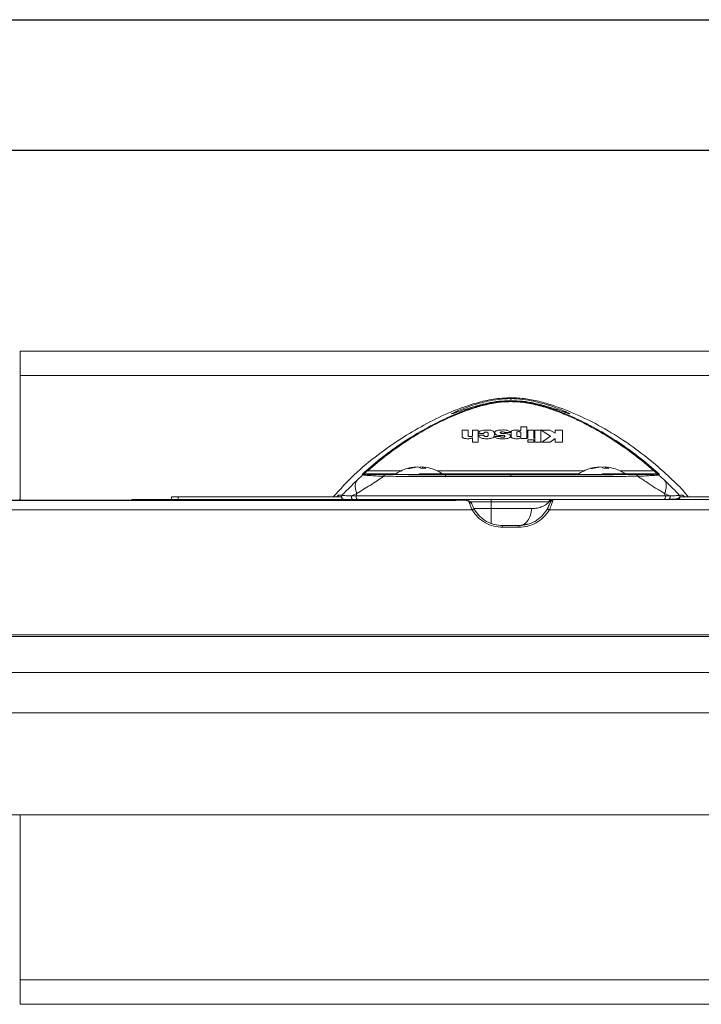
# Model space of a CAD drawing. Units: inches. Extents: x 0 to 33.4, y 0 to 8.5.
# Drawn here: x 1.4 to 2.7, y 6.6 to 8.5 of the extents above; entities that cross this region are included whole.
import ezdxf

# ---------------------------------------------------------------- set-up
doc = ezdxf.new("R2010")
doc.units = ezdxf.units.IN
doc.header["$MEASUREMENT"] = 0

msp = doc.modelspace()

# ---------------------------------------------------------------- linework, layer by layer
at = {"color": 7, "linetype": 'Continuous', "lineweight": 30}
for p, q in [((0, 8.5), (11, 8.5)), ((0.25, 8.25), (10.75, 8.25))]:
    msp.add_line(p, q, dxfattribs=at)
at = {"color": 7, "linetype": 'Continuous', "lineweight": 15}
for p, q in [((3.2335, 7.8656), (1.3585, 7.8656)), ((1.3585, 7.8188), (1.3585, 7.8656)), ((1.3585, 7.8188), (3.2335, 7.8188)), ((1.3585, 7.5814), (1.3585, 7.8188)), ((2.2972, 7.7765), (2.2972, 7.7748)), ((2.2044, 7.7013), (2.2044, 7.7147)), ((2.2044, 7.7147), (2.2158, 7.7147)), ((2.2158, 7.7147), (2.2158, 7.7035)), ((2.2238, 7.7035), (2.2238, 7.7147)), ((2.2352, 7.7147), (2.2238, 7.7147)), ((2.2352, 7.7147), (2.2352, 7.6917)), ((2.246, 7.7083), (2.236, 7.7083)), ((2.2971, 7.7097), (2.2863, 7.7097)), ((2.2979, 7.7023), (2.2979, 7.7113)), ((2.3089, 7.7034), (2.3089, 7.7103)), ((2.3165, 7.7103), (2.3165, 7.7034)), ((2.3168, 7.7135), (2.3168, 7.7206)), ((2.3168, 7.7206), (2.3282, 7.7206)), ((2.3282, 7.7206), (2.3282, 7.6986)), ((2.3301, 7.7147), (2.3415, 7.7147)), ((2.3301, 7.6986), (2.3301, 7.7147)), ((2.3415, 7.7147), (2.3415, 7.6986)), ((2.3434, 7.6917), (2.3434, 7.7147)), ((2.3548, 7.7147), (2.3434, 7.7147)), ((2.3548, 7.7147), (2.3548, 7.6917)), ((2.3734, 7.7032), (2.3553, 7.7147)), ((2.3553, 7.7147), (2.3722, 7.7147)), ((2.3722, 7.7147), (2.3821, 7.7084)), ((2.3821, 7.7084), (2.3821, 7.7147)), ((2.3821, 7.7147), (2.3964, 7.7147)), ((2.3964, 7.7147), (2.3964, 7.6917)), ((2.2238, 7.6917), (2.2238, 7.7)), ((2.2352, 7.6917), (2.2238, 7.6917)), ((2.246, 7.7047), (2.236, 7.7047)), ((2.2773, 7.7025), (2.2665, 7.7025)), ((2.3168, 7.6986), (2.3168, 7.7002)), ((2.3282, 7.6986), (2.3168, 7.6986)), ((2.3301, 7.6917), (2.3301, 7.6962)), ((2.3301, 7.6962), (2.3415, 7.6962)), ((2.3415, 7.6917), (2.3301, 7.6917)), ((2.3415, 7.6962), (2.3415, 7.6917)), ((2.3548, 7.6917), (2.3434, 7.6917)), ((2.357, 7.6917), (2.3734, 7.7032)), ((2.357, 7.6917), (2.3728, 7.6917)), ((2.3821, 7.6983), (2.3728, 7.6917)), ((2.3821, 7.6917), (2.3821, 7.6983)), ((2.3964, 7.6917), (2.3821, 7.6917)), ((2.1004, 7.6413), (2.1159, 7.6442)), ((2.104, 7.6413), (2.1004, 7.6413)), ((2.1196, 7.6442), (2.104, 7.6413)), ((2.1263, 7.6413), (2.1196, 7.6442)), ((2.1222, 7.6431), (2.1249, 7.6442)), ((2.1249, 7.6442), (2.1286, 7.6436)), ((2.1306, 7.6415), (2.1263, 7.6413)), ((2.1286, 7.6442), (2.1283, 7.6414)), ((2.1286, 7.6442), (2.1349, 7.6413)), ((2.1348, 7.6431), (2.1286, 7.6442)), ((2.1349, 7.6413), (2.1306, 7.6415)), ((2.4504, 7.6413), (2.4659, 7.6442)), ((2.454, 7.6413), (2.4504, 7.6413)), ((2.4696, 7.6442), (2.454, 7.6413)), ((2.4763, 7.6413), (2.4696, 7.6442)), ((2.4722, 7.6431), (2.4749, 7.6442)), ((2.4749, 7.6442), (2.4786, 7.6436)), ((2.4806, 7.6415), (2.4763, 7.6413)), ((2.4786, 7.6442), (2.4783, 7.6414)), ((2.4786, 7.6442), (2.4849, 7.6413)), ((2.4848, 7.6431), (2.4786, 7.6442)), ((2.4849, 7.6413), (2.4806, 7.6415)), ((2.0144, 7.6288), (2.0033, 7.6188)), ((2.0144, 7.6288), (2.0128, 7.6297)), ((2.0177, 7.6301), (2.0161, 7.6309)), ((2.5784, 7.6309), (2.5768, 7.6301)), ((2.5817, 7.6297), (2.5801, 7.6288)), ((2.5912, 7.6188), (2.5801, 7.6288)), ((2.192, 7.5803), (1.3394, 7.5803)), ((2.192, 7.58), (1.3395, 7.58)), ((1.6482, 7.5868), (1.6482, 7.5818)), ((1.6607, 7.5868), (1.6482, 7.5868)), ((1.6607, 7.5818), (1.6607, 7.5868)), ((1.6607, 7.5868), (1.9728, 7.5868)), ((2.2597, 7.5818), (1.9297, 7.5818)), ((1.9678, 7.5901), (1.9747, 7.5901)), ((1.9922, 7.5868), (1.9925, 7.5885)), ((1.9925, 7.5885), (2.0027, 7.5932)), ((1.9925, 7.5885), (2.0015, 7.5885)), ((2.0015, 7.5885), (2.0027, 7.5932)), ((2.593, 7.5885), (2.0015, 7.5885)), ((2.2055, 7.5803), (2.192, 7.5801)), ((2.192, 7.58), (2.192, 7.5803)), ((2.2057, 7.5802), (2.192, 7.58)), ((2.2093, 7.5806), (2.2052, 7.5805)), ((2.2092, 7.5803), (2.2057, 7.5802)), ((2.2597, 7.5772), (2.2597, 7.5818)), ((2.2597, 7.5772), (2.3702, 7.5772)), ((2.2597, 7.5772), (2.2597, 7.5644)), ((2.3727, 7.5762), (2.3669, 7.5632)), ((2.3702, 7.5772), (2.3727, 7.5777)), ((2.3776, 7.5818), (2.3751, 7.5818)), ((2.5493, 7.5818), (2.3776, 7.5818)), ((2.5679, 7.5818), (2.5499, 7.5818)), ((2.5859, 7.5818), (2.5679, 7.5818)), ((3.5993, 7.5818), (2.5865, 7.5818)), ((2.593, 7.5885), (2.5918, 7.5932)), ((2.5918, 7.5932), (2.602, 7.5885)), ((2.593, 7.5885), (2.602, 7.5885)), ((2.602, 7.5885), (2.6023, 7.5868)), ((2.6198, 7.5901), (2.6267, 7.5901)), ((2.6217, 7.5868), (3.1357, 7.5868)), ((0.9297, 7.5621), (2.2233, 7.5621)), ((2.3374, 7.5644), (2.2597, 7.5644)), ((2.3712, 7.5621), (3.6648, 7.5621)), ((2.3129, 7.5318), (2.2816, 7.5318)), ((2.2816, 7.5285), (2.3129, 7.5285)), ((2.3325, 7.5354), (2.3172, 7.5326)), ((3.2845, 7.3228), (1.31, 7.3228)), ((3.2845, 7.3196), (1.31, 7.3196)), ((3.2845, 7.2509), (1.31, 7.2509)), ((3.2845, 7.1733), (1.31, 7.1733)), ((1.31, 6.9782), (3.2845, 6.9782)), ((1.3585, 6.6625), (1.3585, 6.9782)), ((3.2335, 6.6625), (1.3585, 6.6625)), ((1.3585, 6.6625), (1.3585, 6.6156)), ((1.3585, 6.6156), (3.2335, 6.6156))]:
    msp.add_line(p, q, dxfattribs=at)
at = {"color": 8, "linetype": 'Continuous', "lineweight": 15}
for p, q in [((2.0236, 7.6368), (2.0884, 7.6368)), ((2.1563, 7.6368), (2.4384, 7.6368)), ((2.5063, 7.6368), (2.5709, 7.6368)), ((2.0161, 7.6309), (2.078, 7.6309)), ((2.1664, 7.631), (2.1223, 7.631)), ((2.1665, 7.6309), (2.428, 7.6309)), ((2.5164, 7.631), (2.4723, 7.631)), ((2.5165, 7.6309), (2.5784, 7.6309)), ((1.9297, 7.5818), (1.9297, 7.5803)), ((2.2202, 7.5772), (2.2597, 7.5772)), ((2.3104, 7.5817), (2.3721, 7.5817)), ((2.2226, 7.5736), (2.2217, 7.5749)), ((2.2597, 7.5644), (2.2268, 7.5644)), ((2.2597, 7.5644), (2.2597, 7.5357))]:
    msp.add_line(p, q, dxfattribs=at)
at = {"color": 7, "linetype": 'Continuous', "lineweight": 15, "flags": 128}
for points in [[(2.2972, 7.7709), (2.2972, 7.7705), (2.2972, 7.7702)], [(2.0015, 7.5885), (2.0013, 7.5873), (2.0013, 7.5861), (2.0015, 7.585), (2.0019, 7.5839), (2.0025, 7.583), (2.0033, 7.5824), (2.0041, 7.5819), (2.005, 7.5818)], [(2.593, 7.5885), (2.5932, 7.5873), (2.5932, 7.5861), (2.593, 7.585), (2.5926, 7.5839), (2.592, 7.583), (2.5912, 7.5824), (2.5904, 7.5819), (2.5895, 7.5818)]]:
    msp.add_lwpolyline(points, dxfattribs=at)
at = {"color": 7, "linetype": 'Continuous', "lineweight": 15}
for centre, radius, start, end in [((2.4314, 7.6261), 0.00591, 124.1119, 139.243), ((2.5784, 7.6259), 0.005, 48.2654, 89.9898), ((1.3565, 7.5768), 0.005, 44.1004, 90), ((1.573, 7.5768), 0.005, 90, 135.8996)]:
    msp.add_arc(centre, radius, start, end, dxfattribs=at)
for points, knots in [([(2.2972, 7.7765), (2.2861, 7.7759), (2.2639, 7.7748), (2.2257, 7.7653), (2.1828, 7.7502), (2.1365, 7.7279), (2.0898, 7.7005), (2.043, 7.6681), (1.9972, 7.6304), (1.9707, 7.6012), (1.9577, 7.5868)], [0, 0, 0, 0, 0.083468, 0.167176, 0.29594, 0.425174, 0.554247, 0.703669, 0.85333, 1, 1, 1, 1]), ([(2.0203, 7.6367), (2.0322, 7.6468), (2.056, 7.667), (2.0959, 7.6949), (2.1354, 7.7187), (2.1743, 7.7382), (2.2117, 7.7538), (2.2456, 7.7639), (2.2745, 7.7694), (2.2897, 7.7699), (2.2972, 7.7702)], [0, 0, 0, 0, 0.166048, 0.3313, 0.496842, 0.622085, 0.746942, 0.872121, 0.936277, 1, 1, 1, 1]), ([(2.0236, 7.6368), (2.0354, 7.6468), (2.059, 7.6668), (2.0987, 7.6945), (2.1326, 7.715), (2.1591, 7.7288), (2.1769, 7.7374), (2.1951, 7.7453), (2.2121, 7.7518), (2.2273, 7.7569), (2.2406, 7.7608), (2.2542, 7.7642), (2.2681, 7.7668), (2.2827, 7.7687), (2.2924, 7.7689), (2.2972, 7.769)], [0, 0, 0, 0, 0.166827, 0.333058, 0.49872, 0.562649, 0.624271, 0.688635, 0.749196, 0.793391, 0.834944, 0.873996, 0.917165, 0.958623, 1, 1, 1, 1]), ([(2.2972, 7.7709), (2.2897, 7.7707), (2.2745, 7.7702), (2.2531, 7.7663), (2.2337, 7.7617), (2.2167, 7.7566), (2.2027, 7.7519), (2.1922, 7.7482), (2.1856, 7.7459), (2.1834, 7.7453), (2.1856, 7.7467), (2.1921, 7.7498), (2.2025, 7.7542), (2.2165, 7.7594), (2.2285, 7.7635), (2.2363, 7.7655), (2.2377, 7.7658)], [0, 0, 0, 0, 0.077632, 0.154761, 0.230583, 0.306523, 0.381918, 0.457263, 0.53239, 0.607268, 0.681972, 0.757142, 0.832274, 0.90774, 0.983686, 1, 1, 1, 1]), ([(2.2966, 7.7748), (2.2967, 7.7748), (2.2969, 7.7748), (2.2971, 7.7748), (2.2972, 7.7748)], [0, 0, 0, 0, 0.499817, 1, 1, 1, 1]), ([(2.6368, 7.5868), (2.6359, 7.5879), (2.6268, 7.6001), (2.6059, 7.6205), (2.5716, 7.6517), (2.531, 7.6831), (2.4841, 7.7139), (2.4345, 7.7402), (2.3909, 7.758), (2.3546, 7.7691), (2.3262, 7.7753), (2.3069, 7.7761), (2.2972, 7.7765)], [0, 0, 0, 0, 0.010365, 0.114776, 0.219082, 0.359626, 0.500743, 0.641635, 0.781869, 0.854675, 0.927559, 1, 1, 1, 1]), ([(2.2972, 7.7748), (2.2973, 7.7748), (2.2976, 7.7748), (2.2978, 7.7748), (2.2979, 7.7748)], [0, 0, 0, 0, 0.500179, 1, 1, 1, 1]), ([(2.2972, 7.7748), (2.2972, 7.7747), (2.2973, 7.7745), (2.2972, 7.7734), (2.2972, 7.7729)], [0, 0, 0, 0, 0.481817, 1, 1, 1, 1]), ([(2.3564, 7.7659), (2.3579, 7.7656), (2.3659, 7.7636), (2.378, 7.7594), (2.392, 7.7542), (2.4024, 7.7498), (2.4089, 7.7467), (2.4111, 7.7453), (2.4089, 7.7459), (2.4023, 7.7482), (2.3918, 7.7519), (2.3778, 7.7566), (2.3609, 7.7616), (2.3414, 7.7663), (2.32, 7.7702), (2.3048, 7.7707), (2.2972, 7.7709)], [0, 0, 0, 0, 0.017951, 0.093681, 0.169093, 0.244016, 0.319014, 0.393686, 0.468312, 0.543334, 0.618468, 0.693681, 0.769488, 0.845377, 0.922442, 1, 1, 1, 1]), ([(2.2972, 7.7702), (2.3048, 7.7699), (2.32, 7.7694), (2.3489, 7.7639), (2.3828, 7.7538), (2.4202, 7.7382), (2.459, 7.7187), (2.4986, 7.6949), (2.5385, 7.667), (2.5623, 7.6468), (2.5742, 7.6367)], [0, 0, 0, 0, 0.063723, 0.127879, 0.253058, 0.377915, 0.503158, 0.6687, 0.833952, 1, 1, 1, 1]), ([(2.2972, 7.7702), (2.2972, 7.7701), (2.2972, 7.77), (2.2972, 7.7693), (2.2972, 7.769)], [0, 0, 0, 0, 0.499997, 1, 1, 1, 1]), ([(2.2972, 7.769), (2.3021, 7.7689), (2.3118, 7.7687), (2.3264, 7.7668), (2.3462, 7.7631), (2.3708, 7.7561), (2.3993, 7.7455), (2.4266, 7.7333), (2.4592, 7.7166), (2.4958, 7.6945), (2.5355, 7.6668), (2.5591, 7.6468), (2.5709, 7.6368)], [0, 0, 0, 0, 0.041368, 0.08283, 0.126017, 0.217358, 0.3113, 0.406194, 0.501229, 0.666894, 0.833148, 1, 1, 1, 1]), ([(2.2525, 7.7147), (2.2501, 7.7147), (2.2459, 7.7147), (2.2409, 7.7139), (2.2383, 7.7126), (2.237, 7.7114), (2.2361, 7.7099), (2.236, 7.7088), (2.236, 7.7083)], [0, 0, 0, 0, 0.330031, 0.571171, 0.670357, 0.770966, 0.880883, 1, 1, 1, 1]), ([(2.236, 7.7047), (2.2361, 7.7039), (2.2364, 7.7023), (2.2383, 7.7002), (2.2415, 7.6988), (2.2478, 7.6978), (2.2545, 7.6978), (2.2606, 7.6989), (2.2636, 7.7003), (2.2653, 7.7024), (2.266, 7.7051), (2.266, 7.708), (2.2653, 7.7106), (2.2636, 7.7127), (2.2608, 7.7139), (2.257, 7.7146), (2.2541, 7.7146), (2.2525, 7.7147)], [0, 0, 0, 0, 0.061038, 0.112185, 0.16618, 0.2332, 0.404191, 0.466418, 0.518052, 0.568821, 0.6319, 0.710001, 0.774239, 0.822896, 0.867467, 0.925639, 1, 1, 1, 1]), ([(2.246, 7.7083), (2.246, 7.7085), (2.246, 7.709), (2.2463, 7.7096), (2.2468, 7.7101), (2.2476, 7.7104), (2.2487, 7.7106), (2.2502, 7.7107), (2.2517, 7.7106), (2.2529, 7.7102), (2.2535, 7.7098), (2.2538, 7.7092), (2.2542, 7.7075), (2.254, 7.7059), (2.2539, 7.7046)], [0, 0, 0, 0, 0.065575, 0.118868, 0.164369, 0.212542, 0.271022, 0.339193, 0.464376, 0.512529, 0.556339, 0.604325, 0.667118, 1, 1, 1, 1]), ([(2.2971, 7.7097), (2.297, 7.7099), (2.297, 7.7102), (2.2965, 7.7111), (2.2952, 7.7121), (2.2929, 7.7134), (2.2876, 7.715), (2.2811, 7.7147), (2.2747, 7.7146), (2.271, 7.714), (2.2687, 7.713), (2.2675, 7.712), (2.2667, 7.7109), (2.2663, 7.7093), (2.267, 7.7075), (2.2685, 7.7061), (2.2701, 7.7053), (2.2737, 7.7041), (2.2773, 7.7042), (2.2804, 7.7043)], [0, 0, 0, 0, 0.015464, 0.032221, 0.072256, 0.123857, 0.190688, 0.37741, 0.462141, 0.529237, 0.581132, 0.605882, 0.631137, 0.680623, 0.73294, 0.786247, 0.814315, 0.842757, 1, 1, 1, 1]), ([(2.2665, 7.7025), (2.2665, 7.7023), (2.2665, 7.7019), (2.267, 7.701), (2.2683, 7.7), (2.2708, 7.699), (2.2761, 7.6978), (2.2825, 7.6979), (2.289, 7.6981), (2.2927, 7.6992), (2.2951, 7.7005), (2.2965, 7.7016), (2.297, 7.7025), (2.2971, 7.7031), (2.297, 7.7037), (2.2965, 7.7046), (2.2952, 7.7057), (2.2929, 7.707), (2.2894, 7.7079), (2.2867, 7.7079), (2.2852, 7.7079)], [0, 0, 0, 0, 0.018025, 0.036458, 0.077901, 0.132315, 0.202011, 0.397491, 0.49216, 0.566986, 0.625205, 0.670955, 0.689534, 0.706876, 0.724224, 0.742868, 0.788966, 0.846962, 0.915313, 1, 1, 1, 1]), ([(2.2852, 7.7079), (2.2851, 7.7079), (2.2839, 7.7079), (2.2818, 7.7079), (2.2793, 7.708), (2.2781, 7.7085), (2.2776, 7.7088), (2.2773, 7.7092), (2.2772, 7.7097), (2.2773, 7.7101), (2.2776, 7.7105), (2.278, 7.7107), (2.2791, 7.7111), (2.2812, 7.7112), (2.2833, 7.7111), (2.2847, 7.7107), (2.2855, 7.7103), (2.286, 7.7099), (2.2863, 7.7097)], [0, 0, 0, 0, 0.011233, 0.181419, 0.314939, 0.365278, 0.389195, 0.413594, 0.460984, 0.502998, 0.521985, 0.541266, 0.584238, 0.698423, 0.85351, 0.889617, 0.926635, 1, 1, 1, 1]), ([(2.3168, 7.7135), (2.3139, 7.7141), (2.3092, 7.7149), (2.3034, 7.7146), (2.3004, 7.7137), (2.299, 7.713), (2.2982, 7.7123), (2.2979, 7.7117), (2.2979, 7.7115), (2.2979, 7.7113)], [0, 0, 0, 0, 0.412684, 0.690203, 0.792452, 0.875686, 0.941799, 0.971313, 1, 1, 1, 1]), ([(2.3089, 7.7103), (2.3089, 7.7104), (2.3089, 7.7106), (2.3091, 7.7109), (2.3095, 7.7111), (2.3101, 7.7113), (2.3112, 7.7116), (2.3127, 7.7116), (2.3141, 7.7116), (2.3152, 7.7113), (2.3159, 7.7111), (2.3162, 7.7109), (2.3164, 7.7106), (2.3165, 7.7104), (2.3165, 7.7103)], [0, 0, 0, 0, 0.047103, 0.09332, 0.143175, 0.200348, 0.335482, 0.50068, 0.664983, 0.800598, 0.85729, 0.906828, 0.952895, 1, 1, 1, 1]), ([(2.2044, 7.7013), (2.2044, 7.7012), (2.2045, 7.7008), (2.205, 7.7002), (2.2062, 7.6994), (2.2084, 7.6987), (2.2127, 7.6978), (2.2175, 7.6978), (2.2215, 7.6986), (2.223, 7.6993), (2.2235, 7.6998), (2.2238, 7.7)], [0, 0, 0, 0, 0.033099, 0.06782, 0.150925, 0.258932, 0.397071, 0.747564, 0.878842, 0.937867, 1, 1, 1, 1]), ([(2.2238, 7.7035), (2.2238, 7.7034), (2.2238, 7.7032), (2.2235, 7.7029), (2.2232, 7.7027), (2.2225, 7.7024), (2.2213, 7.7022), (2.2198, 7.7022), (2.2183, 7.7023), (2.2171, 7.7025), (2.2164, 7.7027), (2.2161, 7.7029), (2.2158, 7.7032), (2.2158, 7.7034), (2.2158, 7.7035)], [0, 0, 0, 0, 0.047048, 0.093032, 0.142808, 0.200276, 0.33406, 0.501877, 0.667811, 0.801249, 0.858071, 0.907396, 0.953108, 1, 1, 1, 1]), ([(2.2539, 7.7046), (2.2539, 7.7042), (2.2538, 7.7037), (2.2534, 7.7031), (2.253, 7.7028), (2.2524, 7.7025), (2.2515, 7.7023), (2.25, 7.7021), (2.2485, 7.7022), (2.2475, 7.7026), (2.2469, 7.7029), (2.2464, 7.7032), (2.246, 7.7039), (2.246, 7.7044), (2.246, 7.7047)], [0, 0, 0, 0, 0.130376, 0.185232, 0.23678, 0.288723, 0.346087, 0.48497, 0.633026, 0.696369, 0.756801, 0.813132, 0.870823, 1, 1, 1, 1]), ([(2.2804, 7.7043), (2.2816, 7.7044), (2.2832, 7.7044), (2.285, 7.7038), (2.2858, 7.7033), (2.2862, 7.7028), (2.2863, 7.7025), (2.2862, 7.7023), (2.2861, 7.702), (2.2858, 7.7017), (2.2852, 7.7014), (2.2841, 7.7011), (2.2823, 7.7009), (2.2805, 7.701), (2.2788, 7.7012), (2.2781, 7.7014), (2.2776, 7.7017), (2.2774, 7.7019), (2.2773, 7.7022), (2.2773, 7.7024), (2.2773, 7.7025)], [0, 0, 0, 0, 0.193073, 0.259781, 0.32369, 0.370181, 0.39052, 0.410236, 0.430117, 0.451239, 0.500675, 0.562139, 0.635506, 0.794882, 0.859449, 0.907752, 0.930332, 0.952357, 0.975171, 1, 1, 1, 1]), ([(2.2979, 7.7023), (2.298, 7.702), (2.2981, 7.7011), (2.2996, 7.6998), (2.302, 7.6987), (2.3053, 7.6981), (2.3088, 7.6979), (2.3121, 7.698), (2.3148, 7.6988), (2.3161, 7.6997), (2.3168, 7.7002)], [0, 0, 0, 0, 0.078548, 0.175244, 0.305299, 0.456027, 0.621588, 0.75703, 0.872309, 1, 1, 1, 1]), ([(2.3165, 7.7034), (2.3165, 7.7033), (2.3164, 7.7031), (2.3162, 7.7028), (2.3159, 7.7026), (2.3152, 7.7023), (2.3141, 7.7021), (2.3127, 7.7021), (2.3112, 7.7021), (2.3101, 7.7023), (2.3095, 7.7026), (2.3091, 7.7028), (2.3089, 7.7031), (2.3089, 7.7033), (2.3089, 7.7034)], [0, 0, 0, 0, 0.047108, 0.093323, 0.143178, 0.20035, 0.335481, 0.500679, 0.664978, 0.800592, 0.857285, 0.906822, 0.952895, 1, 1, 1, 1]), ([(2.0128, 7.6297), (2.0128, 7.6298), (2.013, 7.6299), (2.0144, 7.6314), (2.0169, 7.6336), (2.0191, 7.6357), (2.0203, 7.6367)], [0, 0, 0, 0, 0.2191, 0.45988, 0.71808, 1, 1, 1, 1]), ([(2.0161, 7.6309), (2.0162, 7.631), (2.0164, 7.6312), (2.0186, 7.633), (2.0216, 7.6353), (2.0236, 7.6368)], [0, 0, 0, 0, 0.238062, 0.489951, 1, 1, 1, 1]), ([(2.0203, 7.6367), (2.0205, 7.6369), (2.0209, 7.6371), (2.0217, 7.6373), (2.0226, 7.6372), (2.0233, 7.6369), (2.0236, 7.6368)], [0, 0, 0, 0, 0.246844, 0.5, 0.753147, 1, 1, 1, 1]), ([(2.1097, 7.6432), (2.1077, 7.643), (2.1008, 7.6421), (2.0903, 7.6379), (2.0817, 7.6339), (2.0782, 7.6311), (2.0782, 7.631)], [0, 0, 0, 0, 0.1799732, 0.6057808, 0.9915596, 1, 1, 1, 1]), ([(2.166, 7.6311), (2.1629, 7.6331), (2.1562, 7.6373), (2.1456, 7.6414), (2.1381, 7.6427), (2.1349, 7.6433)], [0, 0, 0, 0, 0.321352, 0.708549, 1, 1, 1, 1]), ([(2.4597, 7.6432), (2.4577, 7.643), (2.4508, 7.6421), (2.4403, 7.6379), (2.4317, 7.6339), (2.4282, 7.6311), (2.4282, 7.631)], [0, 0, 0, 0, 0.1799743, 0.6057817, 0.9915605, 1, 1, 1, 1]), ([(2.516, 7.6311), (2.5129, 7.6331), (2.5062, 7.6373), (2.4956, 7.6414), (2.4881, 7.6427), (2.4849, 7.6433)], [0, 0, 0, 0, 0.321352, 0.70855, 1, 1, 1, 1]), ([(2.5742, 7.6367), (2.574, 7.6369), (2.5736, 7.6371), (2.5727, 7.6373), (2.5718, 7.6372), (2.5712, 7.6369), (2.5709, 7.6368)], [0, 0, 0, 0, 0.246531, 0.499996, 0.753461, 1, 1, 1, 1]), ([(2.5709, 7.6368), (2.5729, 7.6353), (2.5759, 7.633), (2.5781, 7.6312), (2.5783, 7.631), (2.5784, 7.6309)], [0, 0, 0, 0, 0.509073, 0.761365, 1, 1, 1, 1]), ([(2.5742, 7.6367), (2.5752, 7.6358), (2.5774, 7.6339), (2.5798, 7.6316), (2.5815, 7.63), (2.5816, 7.6298), (2.5817, 7.6297)], [0, 0, 0, 0, 0.250295, 0.500754, 0.749995, 1, 1, 1, 1]), ([(1.9747, 7.5901), (1.9775, 7.5931), (1.9832, 7.5991), (1.9933, 7.6093), (2, 7.6157), (2.0033, 7.6188)], [0, 0, 0, 0, 0.343077, 0.683332, 1, 1, 1, 1]), ([(2.0027, 7.5932), (2.0018, 7.5959), (2, 7.6016), (1.9994, 7.6088), (2.0003, 7.6148), (2.0023, 7.6174), (2.0033, 7.6188)], [0, 0, 0, 0, 0.24782, 0.5, 0.75218, 1, 1, 1, 1]), ([(2.0027, 7.5932), (2.007, 7.5959), (2.0154, 7.6013), (2.0285, 7.6087), (2.0412, 7.6179), (2.05, 7.6234), (2.0543, 7.6262)], [0, 0, 0, 0, 0.254781, 0.509186, 0.75475, 1, 1, 1, 1]), ([(2.0128, 7.6297), (2.0133, 7.63), (2.0143, 7.6308), (2.0155, 7.6309), (2.0161, 7.6309)], [0, 0, 0, 0, 0.499993, 1, 1, 1, 1]), ([(2.0177, 7.6301), (2.0171, 7.63), (2.0159, 7.6299), (2.0149, 7.6292), (2.0144, 7.6288)], [0, 0, 0, 0, 0.499996, 1, 1, 1, 1]), ([(2.0543, 7.6262), (2.0493, 7.6264), (2.0392, 7.6269), (2.0269, 7.6275), (2.0172, 7.6283), (2.0153, 7.6286), (2.0144, 7.6288)], [0, 0, 0, 0, 0.246865, 0.49395, 0.745104, 1, 1, 1, 1]), ([(2.0573, 7.6295), (2.0524, 7.6295), (2.0425, 7.6296), (2.0324, 7.6297), (2.0258, 7.6298), (2.0201, 7.6299), (2.0187, 7.63), (2.0177, 7.6301)], [0, 0, 0, 0, 0.249317, 0.497775, 0.623758, 0.749751, 1, 1, 1, 1]), ([(2.0543, 7.6262), (2.0545, 7.6267), (2.0547, 7.6276), (2.0554, 7.6286), (2.0563, 7.6294), (2.057, 7.6295), (2.0573, 7.6295)], [0, 0, 0, 0, 0.244141, 0.499991, 0.755841, 1, 1, 1, 1]), ([(2.2972, 7.6255), (2.2832, 7.6255), (2.2548, 7.6255), (2.2124, 7.6255), (2.1705, 7.6256), (2.1297, 7.6258), (2.0903, 7.626), (2.0664, 7.6261), (2.0543, 7.6262)], [0, 0, 0, 0, 0.160911, 0.324133, 0.48966, 0.657485, 0.827601, 1, 1, 1, 1]), ([(2.2972, 7.6288), (2.2828, 7.6288), (2.254, 7.6288), (2.2113, 7.6288), (2.1697, 7.6289), (2.1298, 7.6291), (2.0918, 7.6293), (2.0688, 7.6294), (2.0573, 7.6295)], [0, 0, 0, 0, 0.166617, 0.333366, 0.499998, 0.666611, 0.83337, 1, 1, 1, 1]), ([(2.0683, 7.6301), (2.0689, 7.6301), (2.0699, 7.63), (2.076, 7.6299), (2.0831, 7.6299), (2.0919, 7.6298), (2.1047, 7.6297), (2.1153, 7.6297), (2.1223, 7.6297)], [0, 0, 0, 0, 0.187507, 0.325215, 0.465846, 0.606477, 0.744186, 1, 1, 1, 1]), ([(2.1223, 7.6297), (2.1292, 7.6297), (2.1398, 7.6297), (2.1526, 7.6298), (2.1614, 7.6299), (2.1685, 7.6299), (2.1746, 7.63), (2.1756, 7.6301), (2.1762, 7.6301)], [0, 0, 0, 0, 0.255817, 0.393528, 0.534161, 0.674794, 0.812505, 1, 1, 1, 1]), ([(2.1722, 7.6251), (2.1723, 7.6259), (2.1724, 7.6269), (2.173, 7.6282), (2.1735, 7.6287), (2.1738, 7.629), (2.174, 7.6292), (2.1742, 7.6293), (2.1745, 7.6295), (2.1752, 7.6298), (2.1763, 7.6301), (2.1763, 7.6301), (2.1762, 7.6301)], [0, 0, 0, 0, 0.227702, 0.314695, 0.349311, 0.365098, 0.380563, 0.396514, 0.41385, 0.455881, 0.58687, 1, 1, 1, 1]), ([(2.5372, 7.6295), (2.5257, 7.6294), (2.5027, 7.6293), (2.4647, 7.6291), (2.4248, 7.6289), (2.3832, 7.6288), (2.3405, 7.6288), (2.3117, 7.6288), (2.2972, 7.6288)], [0, 0, 0, 0, 0.166622, 0.333369, 0.500002, 0.666615, 0.833373, 1, 1, 1, 1]), ([(2.2972, 7.6255), (2.2972, 7.6259), (2.2972, 7.6268), (2.2972, 7.6279), (2.2972, 7.6286), (2.2972, 7.6287), (2.2972, 7.6288)], [0, 0, 0, 0, 0.25007, 0.500001, 0.749929, 1, 1, 1, 1]), ([(2.5402, 7.6262), (2.5281, 7.6261), (2.5042, 7.626), (2.4648, 7.6258), (2.424, 7.6256), (2.3821, 7.6255), (2.3397, 7.6255), (2.3113, 7.6255), (2.2972, 7.6255)], [0, 0, 0, 0, 0.1723776, 0.3424802, 0.5103008, 0.6758319, 0.8390672, 1, 1, 1, 1]), ([(2.4183, 7.6301), (2.4189, 7.6301), (2.4199, 7.63), (2.426, 7.6299), (2.4331, 7.6299), (2.4419, 7.6298), (2.4547, 7.6297), (2.4653, 7.6297), (2.4723, 7.6297)], [0, 0, 0, 0, 0.187507, 0.325215, 0.465846, 0.606477, 0.744186, 1, 1, 1, 1]), ([(2.4723, 7.6297), (2.4792, 7.6297), (2.4898, 7.6297), (2.5026, 7.6298), (2.5114, 7.6299), (2.5185, 7.6299), (2.5246, 7.63), (2.5256, 7.6301), (2.5262, 7.6301)], [0, 0, 0, 0, 0.255818, 0.393528, 0.534161, 0.674794, 0.812505, 1, 1, 1, 1]), ([(2.5768, 7.6301), (2.5765, 7.63), (2.576, 7.63), (2.5719, 7.6299), (2.5642, 7.6297), (2.552, 7.6296), (2.5422, 7.6295), (2.5372, 7.6295)], [0, 0, 0, 0, 0.119347, 0.250919, 0.500016, 0.750196, 1, 1, 1, 1]), ([(2.5372, 7.6295), (2.5375, 7.6295), (2.5382, 7.6294), (2.539, 7.6286), (2.5398, 7.6276), (2.54, 7.6267), (2.5402, 7.6262)], [0, 0, 0, 0, 0.244149, 0.500007, 0.755861, 1, 1, 1, 1]), ([(2.5801, 7.6288), (2.5792, 7.6286), (2.5773, 7.6283), (2.5676, 7.6275), (2.5554, 7.6269), (2.5452, 7.6264), (2.5402, 7.6262)], [0, 0, 0, 0, 0.254747, 0.503518, 0.75249, 1, 1, 1, 1]), ([(2.5402, 7.6262), (2.5431, 7.6243), (2.5491, 7.6205), (2.5577, 7.6149), (2.5661, 7.6089), (2.5748, 7.6033), (2.5835, 7.599), (2.5891, 7.595), (2.5918, 7.5932)], [0, 0, 0, 0, 0.163839, 0.334603, 0.491623, 0.657072, 0.840285, 1, 1, 1, 1]), ([(2.5801, 7.6288), (2.5796, 7.6292), (2.5786, 7.6299), (2.5774, 7.63), (2.5768, 7.6301)], [0, 0, 0, 0, 0.4999918, 1, 1, 1, 1]), ([(2.5912, 7.6188), (2.5922, 7.6174), (2.5942, 7.6148), (2.5951, 7.6088), (2.5945, 7.6016), (2.5927, 7.5959), (2.5918, 7.5932)], [0, 0, 0, 0, 0.24782, 0.5, 0.75218, 1, 1, 1, 1]), ([(2.5912, 7.6188), (2.5966, 7.6136), (2.6071, 7.6036), (2.6157, 7.5945), (2.6198, 7.5901)], [0, 0, 0, 0, 0.517579, 1, 1, 1, 1]), ([(1.9297, 7.5818), (1.9152, 7.5818), (1.8858, 7.5818), (1.8416, 7.5818), (1.8013, 7.5818), (1.7654, 7.5818), (1.734, 7.5818), (1.7044, 7.5818), (1.6771, 7.5818), (1.6524, 7.5818), (1.6308, 7.5818), (1.6125, 7.5818), (1.5961, 7.5818), (1.5831, 7.5818), (1.5746, 7.5818), (1.5735, 7.5818), (1.573, 7.5818)], [0, 0, 0, 0, 0.077628, 0.157663, 0.239951, 0.304274, 0.368607, 0.434299, 0.5, 0.565692, 0.631393, 0.695716, 0.760049, 0.842329, 0.922366, 1, 1, 1, 1]), ([(1.9785, 7.5818), (1.978, 7.5818), (1.977, 7.5819), (1.9757, 7.5826), (1.9746, 7.5835), (1.9738, 7.5847), (1.9734, 7.5861), (1.9735, 7.5876), (1.9739, 7.589), (1.9744, 7.5898), (1.9747, 7.5901)], [0, 0, 0, 0, 0.124998, 0.249997, 0.374993, 0.499995, 0.624997, 0.749998, 0.874993, 1, 1, 1, 1]), ([(1.9747, 7.5901), (1.975, 7.5899), (1.9756, 7.5894), (1.981, 7.589), (1.9879, 7.5887), (1.9925, 7.5885)], [0, 0, 0, 0, 0.255012, 0.503145, 1, 1, 1, 1]), ([(1.9963, 7.5818), (1.996, 7.5818), (1.9954, 7.5819), (1.9944, 7.5823), (1.9934, 7.5831), (1.9927, 7.5843), (1.9923, 7.5856), (1.9923, 7.5863), (1.9922, 7.5868)], [0, 0, 0, 0, 0.1513958, 0.2638546, 0.4974688, 0.6985249, 0.8286115, 1, 1, 1, 1]), ([(2.222, 7.5747), (2.2216, 7.5755), (2.2208, 7.5772), (2.2184, 7.5787), (2.2158, 7.5795), (2.2136, 7.58), (2.2112, 7.5803), (2.2097, 7.5804), (2.209, 7.5804)], [0, 0, 0, 0, 0.24096, 0.4979071, 0.6279959, 0.755134, 0.879301, 1, 1, 1, 1]), ([(2.2092, 7.5803), (2.2097, 7.5803), (2.2107, 7.5803), (2.2122, 7.5802), (2.2136, 7.5799), (2.2153, 7.5793), (2.217, 7.5782), (2.2176, 7.5768), (2.2179, 7.576)], [0, 0, 0, 0, 0.1093589, 0.2168386, 0.3291614, 0.4466636, 0.7002517, 1, 1, 1, 1]), ([(2.2179, 7.576), (2.2184, 7.576), (2.2195, 7.5761), (2.2209, 7.5756), (2.222, 7.5748), (2.2224, 7.574), (2.2226, 7.5736)], [0, 0, 0, 0, 0.250083, 0.500005, 0.749912, 1, 1, 1, 1]), ([(2.2233, 7.5621), (2.2221, 7.5646), (2.2197, 7.5699), (2.2185, 7.574), (2.2179, 7.576)], [0, 0, 0, 0, 0.490137, 1, 1, 1, 1]), ([(2.3723, 7.5818), (2.3713, 7.5818), (2.3684, 7.5818), (2.3602, 7.5818), (2.3481, 7.5818), (2.3332, 7.5818), (2.3161, 7.5818), (2.2977, 7.5818), (2.2787, 7.5818), (2.266, 7.5818), (2.2597, 7.5818)], [0, 0, 0, 0, 0.068134, 0.199289, 0.334226, 0.471136, 0.608046, 0.742982, 0.874137, 1, 1, 1, 1]), ([(2.3702, 7.5772), (2.3692, 7.5761), (2.3671, 7.5739), (2.363, 7.5709), (2.357, 7.5679), (2.3488, 7.5651), (2.3411, 7.5646), (2.3374, 7.5644)], [0, 0, 0, 0, 0.172514, 0.331058, 0.491355, 0.760517, 1, 1, 1, 1]), ([(2.3727, 7.5762), (2.3725, 7.5755), (2.3721, 7.5741), (2.3708, 7.5708), (2.3692, 7.567), (2.3677, 7.5643), (2.3669, 7.5629)], [0, 0, 0, 0, 0.25503, 0.507336, 0.751594, 1, 1, 1, 1]), ([(2.3702, 7.5772), (2.3704, 7.5778), (2.3706, 7.5791), (2.3717, 7.5806), (2.3733, 7.5816), (2.3745, 7.5817), (2.3751, 7.5818)], [0, 0, 0, 0, 0.250002, 0.500002, 0.750001, 1, 1, 1, 1]), ([(2.3775, 7.5794), (2.3773, 7.5784), (2.3768, 7.5765), (2.3754, 7.5723), (2.3737, 7.5674), (2.372, 7.5638), (2.3712, 7.5621)], [0, 0, 0, 0, 0.259636, 0.503824, 0.75388, 1, 1, 1, 1]), ([(2.3727, 7.5777), (2.3728, 7.5783), (2.3732, 7.5794), (2.3743, 7.5807), (2.3758, 7.5816), (2.377, 7.5817), (2.3776, 7.5818)], [0, 0, 0, 0, 0.2501128, 0.4999966, 0.7498913, 1, 1, 1, 1]), ([(2.3727, 7.5762), (2.3729, 7.5767), (2.3733, 7.5776), (2.3745, 7.5787), (2.3759, 7.5793), (2.377, 7.5794), (2.3775, 7.5794)], [0, 0, 0, 0, 0.250082, 0.499997, 0.749914, 1, 1, 1, 1]), ([(2.3727, 7.5777), (2.3728, 7.5777), (2.3731, 7.5777), (2.3728, 7.5767), (2.3727, 7.5762)], [0, 0, 0, 0, 0.500172, 1, 1, 1, 1]), ([(2.3776, 7.5818), (2.3777, 7.5817), (2.3779, 7.5815), (2.3777, 7.5801), (2.3775, 7.5794)], [0, 0, 0, 0, 0.513035, 1, 1, 1, 1]), ([(2.5679, 7.5815), (2.5647, 7.5816), (2.5583, 7.5816), (2.5523, 7.5817), (2.5493, 7.5818)], [0, 0, 0, 0, 0.496504, 1, 1, 1, 1]), ([(2.5865, 7.5818), (2.5835, 7.5817), (2.5775, 7.5816), (2.5711, 7.5816), (2.5679, 7.5815)], [0, 0, 0, 0, 0.502974, 1, 1, 1, 1]), ([(2.6023, 7.5868), (2.6022, 7.5861), (2.6021, 7.5848), (2.6011, 7.5832), (2.5998, 7.582), (2.5987, 7.5819), (2.5982, 7.5818)], [0, 0, 0, 0, 0.250005, 0.500003, 0.750002, 1, 1, 1, 1]), ([(2.5997, 7.5823), (2.6051, 7.5823), (2.6128, 7.5823), (2.6187, 7.5841), (2.6205, 7.5857), (2.6209, 7.5867), (2.621, 7.5872), (2.621, 7.5874), (2.621, 7.5876), (2.621, 7.5876), (2.621, 7.5876), (2.621, 7.5876)], [0, 0, 0, 0, 0.5484775, 0.7844971, 0.8949251, 0.9489239, 0.9758545, 0.9893611, 0.9961151, 0.9992093, 1, 1, 1, 1]), ([(2.602, 7.5885), (2.6067, 7.5887), (2.6139, 7.589), (2.6183, 7.5894), (2.6196, 7.5897), (2.6198, 7.5899), (2.6198, 7.5901), (2.6198, 7.5901), (2.6198, 7.5901)], [0, 0, 0, 0, 0.496131, 0.775502, 0.899862, 0.955416, 0.980236, 1, 1, 1, 1]), ([(2.616, 7.5818), (2.6165, 7.5818), (2.6175, 7.5819), (2.6188, 7.5826), (2.6199, 7.5835), (2.6207, 7.5847), (2.6211, 7.5861), (2.621, 7.5876), (2.6206, 7.589), (2.6201, 7.5898), (2.6198, 7.5901)], [0, 0, 0, 0, 0.125001, 0.25, 0.375002, 0.500003, 0.624999, 0.749998, 0.875002, 1, 1, 1, 1]), ([(2.2276, 7.5629), (2.2265, 7.5649), (2.2243, 7.569), (2.2232, 7.5721), (2.2226, 7.5736)], [0, 0, 0, 0, 0.493755, 1, 1, 1, 1]), ([(2.2233, 7.5621), (2.2238, 7.5623), (2.2248, 7.5628), (2.2261, 7.5632), (2.2272, 7.5632), (2.2274, 7.563), (2.2276, 7.5629)], [0, 0, 0, 0, 0.250112, 0.499997, 0.749889, 1, 1, 1, 1]), ([(2.2233, 7.5621), (2.2267, 7.557), (2.2335, 7.5473), (2.2481, 7.5366), (2.2644, 7.5298), (2.2759, 7.5289), (2.2816, 7.5285)], [0, 0, 0, 0, 0.2654406, 0.5180868, 0.7613829, 1, 1, 1, 1]), ([(2.2816, 7.5318), (2.2762, 7.5322), (2.2654, 7.533), (2.2503, 7.5395), (2.2369, 7.5493), (2.2307, 7.5583), (2.2276, 7.5629)], [0, 0, 0, 0, 0.241333, 0.486669, 0.73872, 1, 1, 1, 1]), ([(2.3374, 7.5644), (2.3368, 7.5601), (2.3356, 7.5513), (2.3299, 7.5406), (2.322, 7.5332), (2.3159, 7.5323), (2.3129, 7.5318)], [0, 0, 0, 0, 0.2499995, 0.4999998, 0.7499996, 1, 1, 1, 1]), ([(2.3669, 7.5629), (2.3638, 7.5583), (2.3576, 7.5493), (2.3442, 7.5395), (2.3291, 7.533), (2.3183, 7.5322), (2.3129, 7.5318)], [0, 0, 0, 0, 0.2613652, 0.5134307, 0.7587242, 1, 1, 1, 1]), ([(2.3129, 7.5285), (2.3186, 7.5289), (2.3301, 7.5298), (2.3464, 7.5366), (2.3609, 7.5472), (2.3677, 7.557), (2.3712, 7.5621)], [0, 0, 0, 0, 0.238462, 0.481546, 0.734225, 1, 1, 1, 1]), ([(2.3669, 7.5629), (2.3671, 7.563), (2.3673, 7.5632), (2.3684, 7.5632), (2.3697, 7.5628), (2.3707, 7.5623), (2.3712, 7.5621)], [0, 0, 0, 0, 0.2501145, 0.5000014, 0.7498912, 1, 1, 1, 1]), ([(2.2816, 7.5318), (2.2816, 7.5317), (2.2816, 7.5317), (2.2816, 7.5309), (2.2816, 7.5299), (2.2816, 7.529), (2.2816, 7.5285)], [0, 0, 0, 0, 0.2500005, 0.5000005, 0.7500012, 1, 1, 1, 1]), ([(2.3129, 7.5318), (2.3129, 7.5317), (2.3129, 7.5317), (2.3129, 7.5309), (2.3129, 7.5299), (2.3129, 7.529), (2.3129, 7.5285)], [0, 0, 0, 0, 0.2500005, 0.5000005, 0.7500012, 1, 1, 1, 1])]:
    msp.add_open_spline(points, degree=3, knots=knots, dxfattribs=at)
at = {"color": 8, "linetype": 'Continuous', "lineweight": 15}
for points, knots in [([(2.2377, 7.7658), (2.2426, 7.7672), (2.2539, 7.7702), (2.274, 7.7739), (2.2891, 7.7745), (2.2966, 7.7748)], [0, 0, 0, 0, 0.278257, 0.638112, 1, 1, 1, 1]), ([(2.2966, 7.7748), (2.2966, 7.7747), (2.2966, 7.7745), (2.2966, 7.7736), (2.2966, 7.7732)], [0, 0, 0, 0, 0.581954, 1, 1, 1, 1]), ([(2.2979, 7.7748), (2.3054, 7.7745), (2.3205, 7.7739), (2.3404, 7.7702), (2.3516, 7.7672), (2.3564, 7.7659)], [0, 0, 0, 0, 0.364888, 0.727243, 1, 1, 1, 1]), ([(2.2979, 7.7732), (2.2979, 7.7736), (2.2979, 7.7745), (2.2979, 7.7747), (2.2979, 7.7748)], [0, 0, 0, 0, 0.419026, 1, 1, 1, 1]), ([(2.0775, 7.6305), (2.0771, 7.6305), (2.0743, 7.6304), (2.0697, 7.6303), (2.0659, 7.6302), (2.0679, 7.6302), (2.0683, 7.6301)], [0, 0, 0, 0, 0.053561, 0.33577, 0.860016, 1, 1, 1, 1]), ([(2.1762, 7.6301), (2.1766, 7.6302), (2.1786, 7.6302), (2.1748, 7.6303), (2.1701, 7.6304), (2.1671, 7.6305), (2.1665, 7.6305)], [0, 0, 0, 0, 0.137546, 0.652554, 0.92979, 1, 1, 1, 1]), ([(2.4275, 7.6305), (2.4271, 7.6305), (2.4243, 7.6304), (2.4193, 7.6303), (2.4181, 7.6303), (2.4172, 7.6302)], [0, 0, 0, 0, 0.062279, 0.390423, 1, 1, 1, 1]), ([(2.5262, 7.6301), (2.5266, 7.6302), (2.5286, 7.6302), (2.5248, 7.6303), (2.5201, 7.6304), (2.5171, 7.6305), (2.5165, 7.6305)], [0, 0, 0, 0, 0.137546, 0.652554, 0.92979, 1, 1, 1, 1]), ([(1.9647, 7.5868), (1.9651, 7.5872), (1.9661, 7.5884), (1.967, 7.5894), (1.9676, 7.59), (1.9677, 7.5901), (1.9678, 7.5901)], [0, 0, 0, 0, 0.2214167, 0.6100266, 0.8082675, 1, 1, 1, 1]), ([(1.9678, 7.5901), (1.9675, 7.5897), (1.9669, 7.589), (1.9665, 7.5878), (1.9665, 7.587), (1.9665, 7.5868)], [0, 0, 0, 0, 0.3968022, 0.7935968, 1, 1, 1, 1]), ([(2.2057, 7.5802), (2.2057, 7.5803), (2.2056, 7.5805), (2.2055, 7.5805), (2.2055, 7.5804), (2.2055, 7.5803)], [0, 0, 0, 0, 0.360405, 0.720799, 1, 1, 1, 1]), ([(2.209, 7.5804), (2.209, 7.5804), (2.209, 7.5806), (2.2091, 7.5806), (2.2092, 7.5804), (2.2092, 7.5803)], [0, 0, 0, 0, 0.281518, 0.640759, 1, 1, 1, 1]), ([(2.6267, 7.5901), (2.6268, 7.5901), (2.6269, 7.59), (2.6274, 7.5894), (2.6284, 7.5884), (2.6294, 7.5872), (2.6298, 7.5868)], [0, 0, 0, 0, 0.191326, 0.388901, 0.777639, 1, 1, 1, 1]), ([(2.6267, 7.5901), (2.627, 7.5897), (2.6276, 7.589), (2.628, 7.5878), (2.628, 7.587), (2.628, 7.5868)], [0, 0, 0, 0, 0.396595, 0.793167, 1, 1, 1, 1])]:
    msp.add_open_spline(points, degree=3, knots=knots, dxfattribs=at)

doc.saveas('drawing.dxf')
